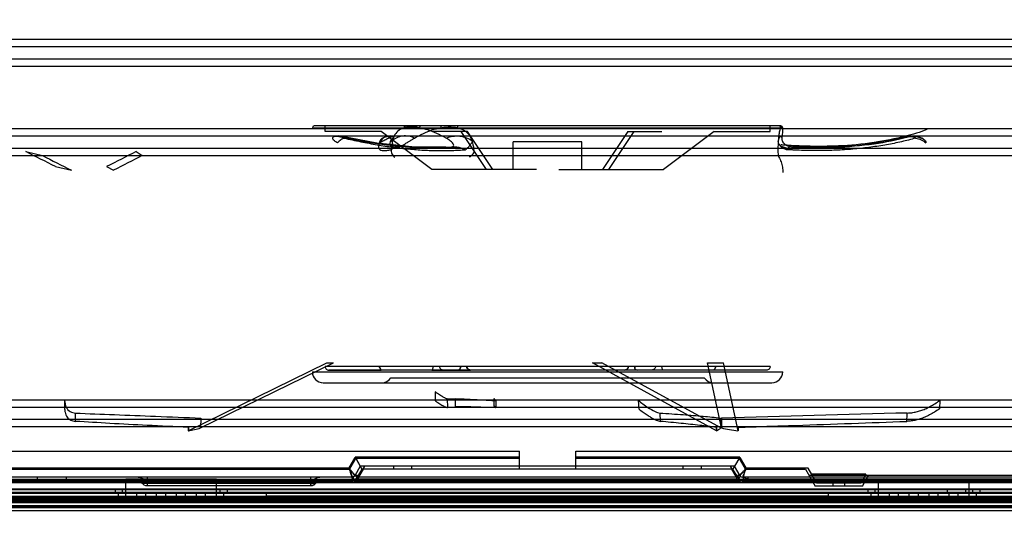
# Model space of a CAD drawing. Units: millimetres. Extents: x -44717 to 3890, y -11358 to 8889.
# Drawn here: x -42891 to -42619, y -10471 to -10334 of the extents above; entities that cross this region are included whole.
import ezdxf

# ---------------------------------------------------------------- set-up
doc = ezdxf.new("R2010")
doc.units = ezdxf.units.MM
doc.header["$LTSCALE"] = 46.255
doc.header["$PDMODE"] = 3
doc.header["$PDSIZE"] = 8
doc.layers.get('0').update_dxf_attribs({"linetype": 'CONTINUOUS'})
doc.layers.get('Defpoints').update_dxf_attribs({"linetype": 'CONTINUOUS'})
doc.dimstyles.new('AM_GB', dxfattribs={"dimscale": 10, "dimtxt": 3.5, "dimasz": 2.5, "dimexe": 1, "dimexo": 1, "dimgap": 1.5, "dimtad": 1, "dimdsep": 46, "dimtxsty": 'Standard', "dimcen": 0, "dimclrd": 256, "dimclre": 256, "dimclrt": 2, "dimadec": 0, "dimazin": 2, "dimtp": 0.1, "dimtm": 0.1, "dimtfac": 0.71, "dimtmove": 0, "dimatfit": 3, "dimfxl": 1, "dimtzin": 0, "dimlwd": -1, "dimlwe": -1, "dimarcsym": 0})

# ---------------------------------------------------------------- blocks, each defined once
blk = doc.blocks.new('*D104')
at = {"transparency": 16777216}
for p, q in [((-42151.76, -10344.11), (-42151.76, -10628.5)), ((-43081.02, -10381.77), (-43081.02, -10628.5)), ((-43041.02, -10618.5), (-42191.76, -10618.5))]:
    blk.add_line(p, q, dxfattribs=at)
for points in [[(-43041.02, -10611.84), (-43041.02, -10625.17), (-43081.02, -10618.5)], [(-42191.76, -10611.84), (-42191.76, -10625.17), (-42151.76, -10618.5)]]:
    blk.add_solid(points, dxfattribs=at)
at = {"layer": 'Defpoints', "color": 0, "transparency": 16777216}
for p in [(-42151.76, -10334.11), (-43081.02, -10371.77), (-42151.76, -10618.5)]:
    blk.add_point(p, dxfattribs=at)
at = {"transparency": 16777216, "insert": (-42620.56, -10574.87), "char_height": 50, "attachment_point": 5}
blk.add_mtext('（930）', dxfattribs=at)

msp = doc.modelspace()

# ---------------------------------------------------------------- linework, layer by layer
at = {"color": 7, "linetype": 'Continuous'}
for p, q in [((-43046.816, -10339.533), (-42216.816, -10339.533)), ((-42216.816, -10341.655), (-43046.816, -10341.655)), ((-43046.816, -10344.897), (-42216.816, -10344.897)), ((-42216.816, -10347.019), (-43046.816, -10347.019)), ((-43046.816, -10364.233), (-42216.816, -10364.233)), ((-42809.785, -10364.006), (-42679.785, -10364.006)), ((-42680.285, -10363.506), (-42809.285, -10363.506)), ((-42806.285, -10365.006), (-42806.285, -10363.506)), ((-42683.285, -10365.006), (-42683.285, -10363.506)), ((-42679.785, -10364.822), (-42679.785, -10364.006)), ((-42216.816, -10366.355), (-43046.816, -10366.355)), ((-42790.808, -10365.006), (-42806.285, -10365.006)), ((-42776.815, -10375.506), (-42790.808, -10365.006)), ((-42766.931, -10365.006), (-42776.397, -10365.006)), ((-42761.666, -10375.506), (-42768.663, -10365.006)), ((-42759.934, -10375.506), (-42766.931, -10365.006)), ((-42722.64, -10365.006), (-42729.637, -10375.506)), ((-42720.908, -10365.006), (-42727.905, -10375.506)), ((-42722.64, -10365.006), (-42713.173, -10365.006)), ((-42698.763, -10365.006), (-42712.756, -10375.506)), ((-42698.763, -10365.006), (-42683.285, -10365.006)), ((-43046.816, -10369.597), (-42216.816, -10369.597)), ((-42786.628, -10369.317), (-42786.394, -10369.274)), ((-42754.285, -10375.506), (-42754.285, -10367.876)), ((-42735.285, -10367.876), (-42754.285, -10367.876)), ((-42735.285, -10375.506), (-42735.285, -10367.876)), ((-42677.397, -10370.068), (-42680.446, -10369.1)), ((-42677.512, -10369.24), (-42677.998, -10369.167)), ((-42676.85, -10368.967), (-42677.397, -10370.068)), ((-42216.816, -10371.719), (-43046.816, -10371.719)), ((-42888.952, -10370.585), (-42884.365, -10371.696)), ((-42858.436, -10370.585), (-42856.813, -10371.696)), ((-42880.8, -10374.726), (-42876.37, -10375.732)), ((-42866.643, -10374.726), (-42864.724, -10375.732)), ((-42747.881, -10375.506), (-42776.815, -10375.506)), ((-42741.69, -10375.506), (-42712.756, -10375.506)), ((-42844.097, -10447.771), (-42805.808, -10428.999)), ((-42840.668, -10447.005), (-42803.941, -10428.999)), ((-42805.808, -10428.999), (-42803.941, -10428.999)), ((-42698.144, -10447.771), (-42732.412, -10428.999)), ((-42732.412, -10428.999), (-42729.8, -10428.999)), ((-42696.93, -10447.005), (-42729.8, -10428.999)), ((-42700.615, -10428.999), (-42696.136, -10428.999)), ((-42696.759, -10447.005), (-42700.615, -10428.999)), ((-42692.115, -10447.772), (-42696.136, -10428.999)), ((-42809.785, -10431.506), (-42679.785, -10431.506)), ((-42683.294, -10430.006), (-42806.277, -10430.006)), ((-42684.319, -10431.006), (-42805.252, -10431.006)), ((-42805.252, -10431.006), (-42790.796, -10431.006)), ((-42791.328, -10430.006), (-42790.796, -10431.006)), ((-42776.751, -10431.006), (-42766.074, -10431.006)), ((-42766.078, -10431.006), (-42776.751, -10431.006)), ((-42712.82, -10431.006), (-42723.497, -10431.006)), ((-42698.243, -10430.006), (-42698.775, -10431.006)), ((-42806.785, -10434.506), (-42682.785, -10434.506)), ((-42788.084, -10433.181), (-42701.487, -10433.181)), ((-42775.859, -10436.998), (-42775.804, -10439.509)), ((-43046.816, -10439.233), (-42216.816, -10439.233)), ((-42878.257, -10439.353), (-42878.251, -10441.709)), ((-42772.491, -10438.942), (-42770.257, -10438.895)), ((-42772.491, -10438.942), (-42772.438, -10441.345)), ((-42770.235, -10441.17), (-42770.257, -10438.895)), ((-42759.091, -10439.462), (-42759.559, -10438.875)), ((-42759.559, -10440.839), (-42759.559, -10438.875)), ((-42719.721, -10439.353), (-42719.587, -10441.709)), ((-42636.378, -10439.353), (-42636.518, -10441.709)), ((-42216.816, -10441.355), (-43046.816, -10441.355)), ((-42875.252, -10445.168), (-42875.26, -10442.874)), ((-42772.438, -10441.345), (-42770.235, -10441.17)), ((-42759.05, -10441.447), (-42759.559, -10440.839)), ((-42713.58, -10445.168), (-42713.708, -10442.874)), ((-43046.816, -10444.597), (-42216.816, -10444.597)), ((-42840.615, -10444.247), (-42840.668, -10447.005)), ((-42696.978, -10444.247), (-42696.93, -10447.005)), ((-42216.816, -10446.719), (-43046.816, -10446.719)), ((-42844.054, -10447.771), (-42844.097, -10447.771)), ((-42844.039, -10446.849), (-42844.054, -10447.771)), ((-42698.085, -10447.771), (-42698.144, -10447.771)), ((-42698.104, -10446.849), (-42698.085, -10447.771)), ((-42692.115, -10447.772), (-42692.225, -10447.77)), ((-43051.816, -10453.376), (-42752.585, -10453.376)), ((-42752.585, -10458.376), (-42752.585, -10453.376)), ((-42736.985, -10453.376), (-42212.251, -10453.376)), ((-42736.985, -10458.376), (-42736.985, -10453.376)), ((-42799.722, -10458.076), (-42797.99, -10455.076)), ((-42797.816, -10455.376), (-42799.549, -10458.376)), ((-42752.585, -10455.076), (-42797.99, -10455.076)), ((-42797.99, -10455.076), (-42796.546, -10457.576)), ((-42797.816, -10455.376), (-42752.585, -10455.376)), ((-42797.816, -10455.376), (-42796.084, -10458.376)), ((-42691.643, -10455.076), (-42736.985, -10455.076)), ((-42736.985, -10455.376), (-42691.816, -10455.376)), ((-42691.816, -10455.376), (-42693.549, -10458.376)), ((-42691.643, -10455.076), (-42693.087, -10457.576)), ((-42690.084, -10458.376), (-42691.816, -10455.376)), ((-42691.643, -10455.076), (-42689.911, -10458.076)), ((-42799.722, -10458.076), (-42950.835, -10458.076)), ((-42950.084, -10458.376), (-42799.549, -10458.376)), ((-42796.546, -10457.576), (-42798.076, -10460.226)), ((-42796.084, -10458.376), (-42797.383, -10460.626)), ((-42795.42, -10457.576), (-42796.95, -10460.226)), ((-42796.95, -10460.626), (-42795.651, -10458.376)), ((-42693.087, -10457.576), (-42796.546, -10457.576)), ((-42693.549, -10458.376), (-42796.084, -10458.376)), ((-42787.285, -10458.376), (-42787.285, -10457.576)), ((-42782.285, -10458.376), (-42782.285, -10457.576)), ((-42707.285, -10458.376), (-42707.285, -10457.576)), ((-42702.285, -10458.376), (-42702.285, -10457.576)), ((-42692.683, -10460.226), (-42694.212, -10457.576)), ((-42693.982, -10458.376), (-42692.683, -10460.626)), ((-42692.249, -10460.626), (-42693.549, -10458.376)), ((-42691.557, -10460.226), (-42693.087, -10457.576)), ((-42690.084, -10458.376), (-42673.549, -10458.376)), ((-42672.798, -10458.076), (-42689.911, -10458.076)), ((-42673.549, -10458.376), (-42670.835, -10463.076)), ((-42670.373, -10462.276), (-42672.798, -10458.076)), ((-42798.683, -10460.576), (-43061.816, -10460.576)), ((-42201.816, -10461.257), (-43061.816, -10461.257)), ((-42798.683, -10461.376), (-43061.816, -10461.376)), ((-42201.816, -10461.531), (-43061.816, -10461.531)), ((-42798.683, -10461.876), (-43061.816, -10461.876)), ((-43061.816, -10462.076), (-42201.816, -10462.076)), ((-42885.816, -10460.576), (-42885.816, -10461.376)), ((-42877.816, -10460.576), (-42877.816, -10461.376)), ((-42861.318, -10464.876), (-42861.318, -10461.176)), ((-42836.318, -10461.176), (-42861.318, -10461.176)), ((-42856.739, -10462.377), (-42857.028, -10461.876)), ((-42856.046, -10461.977), (-42856.335, -10461.476)), ((-42855.316, -10462.876), (-42855.316, -10460.576)), ((-42810.316, -10461.476), (-42855.316, -10461.476)), ((-42808.605, -10461.876), (-42855.316, -10461.876)), ((-42810.316, -10461.976), (-42855.316, -10461.976)), ((-42836.318, -10464.876), (-42836.318, -10461.176)), ((-42810.317, -10460.576), (-42810.316, -10462.876)), ((-42809.587, -10461.977), (-42809.297, -10461.476)), ((-42808.894, -10462.377), (-42808.605, -10461.876)), ((-42798.683, -10460.576), (-42798.683, -10461.876)), ((-42798.064, -10461.778), (-42798.466, -10460.542)), ((-42691.569, -10461.778), (-42798.064, -10461.778)), ((-42692.377, -10460.628), (-42797.256, -10460.628)), ((-42797.256, -10461.028), (-42692.377, -10461.028)), ((-42691.815, -10461.102), (-42692.249, -10460.626)), ((-42466.784, -10460.576), (-42690.95, -10460.576)), ((-42466.703, -10461.376), (-42690.95, -10461.376)), ((-42690.95, -10461.376), (-42690.95, -10461.876)), ((-42466.703, -10461.876), (-42690.95, -10461.876)), ((-42689.35, -10461.078), (-42689.35, -10460.576)), ((-42689.35, -10461.082), (-42466.884, -10461.082)), ((-42672.567, -10460.076), (-42656.066, -10460.076)), ((-42656.816, -10459.776), (-42671.816, -10459.776)), ((-42666.716, -10461.076), (-42661.916, -10461.076)), ((-42666.716, -10461.076), (-42666.716, -10462.276)), ((-42665.916, -10461.076), (-42665.916, -10463.076)), ((-42662.716, -10461.076), (-42662.716, -10463.076)), ((-42661.916, -10461.076), (-42661.916, -10462.276)), ((-42657.114, -10460.291), (-42658.26, -10462.276)), ((-42657.798, -10463.076), (-42656.066, -10460.076)), ((-42466.875, -10460.071), (-42657.016, -10460.123)), ((-42628.315, -10461.176), (-42653.315, -10461.176)), ((-42653.315, -10464.876), (-42653.315, -10461.176)), ((-42628.315, -10464.876), (-42628.315, -10461.176)), ((-43061.816, -10463.876), (-42201.816, -10463.876)), ((-42201.816, -10464.076), (-43061.816, -10464.076)), ((-42201.816, -10464.876), (-43061.816, -10464.876)), ((-42201.816, -10463.884), (-43061.815, -10463.902)), ((-42864.318, -10464.076), (-42864.318, -10464.876)), ((-42862.318, -10464.076), (-42862.318, -10464.876)), ((-42855.316, -10462.376), (-42856.548, -10462.377)), ((-42855.873, -10462.876), (-42809.76, -10462.876)), ((-42810.316, -10462.376), (-42855.316, -10462.376)), ((-42835.318, -10464.076), (-42835.318, -10464.876)), ((-42833.318, -10464.076), (-42833.318, -10464.876)), ((-42810.316, -10462.376), (-42809.085, -10462.377)), ((-42657.798, -10463.076), (-42670.835, -10463.076)), ((-42658.26, -10462.276), (-42670.373, -10462.276)), ((-42656.315, -10464.076), (-42656.315, -10464.876)), ((-42654.315, -10464.076), (-42654.315, -10464.876)), ((-42634.316, -10464.076), (-42634.316, -10464.876)), ((-42629.316, -10464.076), (-42629.316, -10464.876)), ((-42627.315, -10464.076), (-42627.315, -10464.876)), ((-42625.315, -10464.076), (-42625.315, -10464.876)), ((-42201.816, -10465.076), (-43061.816, -10465.076)), ((-42454.179, -10465.977), (-43035.454, -10465.977)), ((-42454.966, -10466.116), (-43034.666, -10466.116)), ((-43033.479, -10467.617), (-42456.154, -10467.617)), ((-42264.098, -10466.476), (-43000.662, -10466.476)), ((-42264.098, -10466.876), (-43000.662, -10466.876)), ((-42468.35, -10466.976), (-43000.373, -10466.976)), ((-42468.35, -10467.376), (-43000.373, -10467.376)), ((-42863.316, -10466.376), (-42863.316, -10465.076)), ((-42863.316, -10466.376), (-42834.316, -10466.376)), ((-42861.316, -10466.376), (-42861.316, -10465.076)), ((-42858.316, -10466.376), (-42858.316, -10465.076)), ((-42855.816, -10466.376), (-42855.816, -10465.076)), ((-42852.816, -10466.376), (-42852.816, -10465.076)), ((-42850.316, -10466.376), (-42850.316, -10465.076)), ((-42847.316, -10466.376), (-42847.316, -10465.076)), ((-42844.816, -10466.376), (-42844.816, -10465.076)), ((-42841.816, -10466.376), (-42841.816, -10465.076)), ((-42839.316, -10466.376), (-42839.316, -10465.076)), ((-42836.316, -10466.376), (-42836.316, -10465.076)), ((-42834.316, -10465.076), (-42834.316, -10466.376)), ((-42822.416, -10465.876), (-42822.416, -10465.076)), ((-42667.216, -10465.876), (-42822.416, -10465.876)), ((-42667.216, -10465.076), (-42667.216, -10465.876)), ((-42655.316, -10466.376), (-42655.316, -10465.076)), ((-42655.316, -10466.376), (-42626.316, -10466.376)), ((-42653.316, -10466.376), (-42653.316, -10465.076)), ((-42650.316, -10466.376), (-42650.316, -10465.076)), ((-42647.816, -10466.376), (-42647.816, -10465.076)), ((-42644.816, -10466.376), (-42644.816, -10465.076)), ((-42642.316, -10466.376), (-42642.316, -10465.076)), ((-42639.316, -10466.376), (-42639.316, -10465.076)), ((-42636.816, -10466.376), (-42636.816, -10465.076)), ((-42633.816, -10466.376), (-42633.816, -10465.076)), ((-42631.316, -10466.376), (-42631.316, -10465.076)), ((-42628.316, -10466.376), (-42628.316, -10465.076)), ((-42626.316, -10465.076), (-42626.316, -10466.376)), ((-42468.35, -10469.076), (-43043.674, -10469.076)), ((-42468.789, -10468.498), (-43035.899, -10468.498)), ((-42469.291, -10468.637), (-43035.111, -10468.637)), ((-43032.513, -10468.876), (-42457.12, -10468.876)), ((-42461.816, -10469.876), (-43027.816, -10469.876))]:
    msp.add_line(p, q, dxfattribs=at)
for points in [[(-42772.789, -10369.355), (-42782.292, -10369.286), (-42791.984, -10368.211), (-42801.529, -10366.393)], [(-42645.08, -10366.452), (-42651.617, -10367.913), (-42659.247, -10368.957), (-42668.039, -10369.447), (-42677.494, -10369.238)], [(-42787.877, -10369.956), (-42787.291, -10369.561), (-42786.628, -10369.317)], [(-42786.616, -10369.313), (-42787.362, -10369.466), (-42787.315, -10369.469)], [(-42679.51, -10368.229), (-42679.74, -10367.898), (-42679.875, -10367.626)], [(-42844.077, -10446.815), (-42844.062, -10446.807), (-42844.05, -10446.824), (-42844.039, -10446.849)], [(-42698.158, -10446.815), (-42698.138, -10446.807), (-42698.12, -10446.824), (-42698.104, -10446.849)], [(-42692.121, -10446.815), (-42692.156, -10446.807), (-42692.186, -10446.824), (-42692.214, -10446.849)], [(-42857.894, -10460.576), (-42857.28, -10460.684), (-42856.738, -10460.997), (-42856.335, -10461.475)], [(-42856.046, -10461.977), (-42855.973, -10462.05), (-42855.874, -10462.076)], [(-42855.302, -10461.389), (-42855.302, -10461.382), (-42855.306, -10461.378), (-42855.315, -10461.376)], [(-42810.331, -10461.389), (-42810.331, -10461.382), (-42810.327, -10461.378), (-42810.318, -10461.376)], [(-42809.76, -10462.076), (-42809.661, -10462.05), (-42809.587, -10461.977)], [(-42809.298, -10461.475), (-42808.895, -10460.997), (-42808.353, -10460.684), (-42807.739, -10460.576)], [(-42798.683, -10460.576), (-42798.335, -10460.484), (-42798.076, -10460.226)], [(-42798.683, -10461.376), (-42798.163, -10461.283), (-42797.714, -10461.021), (-42797.383, -10460.626)], [(-42798.183, -10460.367), (-42798.306, -10460.466), (-42798.466, -10460.542)], [(-42797.613, -10460.928), (-42797.874, -10461.139), (-42798.219, -10461.303)], [(-42798.076, -10460.226), (-42798.126, -10460.301), (-42798.183, -10460.367)], [(-42797.383, -10460.626), (-42797.49, -10460.786), (-42797.613, -10460.928)], [(-42692.249, -10460.626), (-42691.909, -10461.03), (-42691.458, -10461.288), (-42690.95, -10461.376)], [(-42691.815, -10461.102), (-42691.848, -10461.106), (-42691.903, -10461.147), (-42691.975, -10461.22)], [(-42691.354, -10460.448), (-42691.47, -10460.345), (-42691.557, -10460.226)], [(-42691.557, -10460.226), (-42691.303, -10460.481), (-42690.95, -10460.576)], [(-42657.016, -10460.123), (-42657.065, -10460.213), (-42657.088, -10460.252), (-42657.114, -10460.292)], [(-42856.739, -10462.377), (-42856.373, -10462.742), (-42855.874, -10462.876)], [(-42809.76, -10462.876), (-42809.26, -10462.742), (-42808.894, -10462.377)]]:
    msp.add_lwpolyline(points, dxfattribs=at)
for centre, radius, start, end in [((-42809.285, -10364.006), 0.5, 90, 180), ((-42680.285, -10364.006), 0.5, 0, 90), ((-42802.63, -10371.271), 5.001, 77.30051, 101.8348), ((-42787.985, -10371.269), 4.999, 80.76168, 121.13507), ((-42643.741, -10371.27), 5, 54.8891, 105.40042), ((-42717.569, -10360.048), 38.211, 346.29649, 346.86207), ((-44290.11, -13138.986), 3102.787, 62.986017, 63.154868), ((-42232.274, -9089.939), 1438.097, 243.035322, 243.392206), ((-42644.138, -10805.498), 484.843, 116.23114, 117.31752), ((-42488.925, -11102.467), 818.149, 116.722183, 117.343716), ((-42806.785, -10431.506), 3, 180, 270), ((-42682.785, -10431.506), 3, 270, 0), ((-42790.573, -10431.506), 3, 270, 326.05754), ((-42698.998, -10431.506), 3, 213.94246, 270), ((-42768.814, -10608.77), 167.607, 86.66006, 90.48605), ((-42306.419, -24043.423), 13604.776, 91.4276114, 91.6441428), ((-43017.147, -9674.291), 792.611, 282.614085, 282.86508), ((-42717.536, -10417.177), 36.253, 302.44745, 304.63757), ((-42561.095, -9656.336), 802.223, 260.263968, 260.592378), ((-42857.894, -10462.376), 1, 30.01391, 89.99131), ((-42807.739, -10462.376), 1, 90.00869, 149.98609), ((-42798.683, -10459.876), 0.7, 270, 330), ((-42798.683, -10459.876), 1.5, 270, 330), ((-42798.683, -10459.876), 2, 270, 288.01752), ((-42690.95, -10459.876), 1.5, 210, 270), ((-42690.95, -10459.876), 2, 251.98249, 322.92978), ((-42690.95, -10459.876), 0.7, 210, 270)]:
    msp.add_arc(centre, radius, start, end, dxfattribs=at)
for points, knots in [([(-42784.365, -10364.006), (-42784.891, -10364.146), (-42785.903, -10364.61), (-42787.118, -10365.883), (-42787.709, -10367.721), (-42787.938, -10369.051), (-42788.009, -10369.78)], [0, 0, 0, 0, 0.2230756, 0.4459248, 0.6996275, 1, 1, 1, 1]), ([(-42784.365, -10364.006), (-42784.364, -10363.944), (-42784.347, -10363.786), (-42784.255, -10363.582), (-42784.127, -10363.514), (-42784.061, -10363.506)], [0, 0, 0, 0, 0.3208723, 0.7175205, 1, 1, 1, 1]), ([(-42780.168, -10364.006), (-42780.678, -10363.905), (-42781.658, -10363.76), (-42783.073, -10363.746), (-42783.958, -10363.892), (-42784.365, -10364.006)], [0, 0, 0, 0, 0.3682021, 0.7004517, 1, 1, 1, 1]), ([(-42781.575, -10366.861), (-42780.773, -10366.389), (-42779.174, -10365.546), (-42776.743, -10364.576), (-42775.11, -10364.151), (-42774.315, -10364.006)], [0, 0, 0, 0, 0.356339, 0.690417, 1, 1, 1, 1]), ([(-42779.896, -10363.506), (-42779.935, -10363.508), (-42780.013, -10363.539), (-42780.103, -10363.66), (-42780.157, -10363.822), (-42780.167, -10363.945), (-42780.168, -10364.006)], [0, 0, 0, 0, 0.1724035, 0.4070182, 0.699387, 1, 1, 1, 1]), ([(-42772.798, -10366.861), (-42773.661, -10366.397), (-42775.33, -10365.569), (-42777.791, -10364.594), (-42779.401, -10364.155), (-42780.168, -10364.006)], [0, 0, 0, 0, 0.3705378, 0.7042942, 1, 1, 1, 1]), ([(-42774.087, -10363.506), (-42774.121, -10363.51), (-42774.189, -10363.542), (-42774.261, -10363.664), (-42774.305, -10363.823), (-42774.313, -10363.944), (-42774.315, -10364.006)], [0, 0, 0, 0, 0.1543414, 0.3844753, 0.6855084, 1, 1, 1, 1]), ([(-42774.315, -10364.006), (-42773.764, -10363.904), (-42772.688, -10363.758), (-42771.118, -10363.748), (-42770.118, -10363.893), (-42769.648, -10364.006)], [0, 0, 0, 0, 0.357774, 0.6915285, 1, 1, 1, 1]), ([(-42769.648, -10364.006), (-42769.642, -10363.947), (-42769.638, -10363.793), (-42769.594, -10363.599), (-42769.501, -10363.523), (-42769.457, -10363.506)], [0, 0, 0, 0, 0.3588979, 0.774309, 1, 1, 1, 1]), ([(-42769.648, -10364.006), (-42769.036, -10364.146), (-42767.87, -10364.594), (-42766.382, -10365.824), (-42765.598, -10367.697), (-42765.306, -10369.047), (-42765.216, -10369.78)], [0, 0, 0, 0, 0.2404613, 0.4715111, 0.716984, 1, 1, 1, 1]), ([(-42680.343, -10364.006), (-42680.462, -10364.206), (-42680.679, -10364.824), (-42680.919, -10366.051), (-42681.057, -10367.771), (-42681.099, -10369.076), (-42681.132, -10369.78)], [0, 0, 0, 0, 0.1188057, 0.3315112, 0.6394611, 1, 1, 1, 1]), ([(-42680.343, -10364.006), (-42680.357, -10363.854), (-42680.454, -10363.619), (-42680.688, -10363.521), (-42680.839, -10363.506)], [0, 0, 0, 0, 0.5016844, 1, 1, 1, 1]), ([(-42680.373, -10363.506), (-42680.221, -10363.521), (-42679.985, -10363.618), (-42679.888, -10363.854), (-42679.873, -10364.006)], [0, 0, 0, 0, 0.4995992, 1, 1, 1, 1]), ([(-42680.343, -10364.005), (-42680.317, -10363.971), (-42680.263, -10363.878), (-42680.166, -10363.772), (-42680.017, -10363.756), (-42679.924, -10363.861), (-42679.89, -10363.968), (-42679.873, -10364.005)], [0, 0, 0, 0, 0.1986491, 0.4388096, 0.5939261, 0.7648555, 1, 1, 1, 1]), ([(-42679.785, -10364.822), (-42679.785, -10364.71), (-42679.793, -10364.437), (-42679.824, -10364.161), (-42679.873, -10364.006)], [0, 0, 0, 0, 0.4078422, 1, 1, 1, 1]), ([(-42802.854, -10368.19), (-42803.138, -10368.026), (-42803.598, -10367.702), (-42804.129, -10367.225), (-42804.236, -10366.598), (-42803.639, -10366.32), (-42802.919, -10366.32), (-42802.333, -10366.405), (-42802.014, -10366.474)], [0, 0, 0, 0, 0.2268929, 0.3879072, 0.4882709, 0.5975958, 0.7744767, 1, 1, 1, 1]), ([(-42801.008, -10366.862), (-42801.156, -10366.907), (-42801.468, -10367.038), (-42801.926, -10367.332), (-42802.399, -10367.722), (-42802.701, -10368.026), (-42802.854, -10368.19)], [0, 0, 0, 0, 0.2011571, 0.4409705, 0.707235, 1, 1, 1, 1]), ([(-42802.014, -10366.474), (-42801.927, -10366.423), (-42801.734, -10366.362), (-42801.435, -10366.396), (-42801.182, -10366.58), (-42801.058, -10366.766), (-42801.008, -10366.862)], [0, 0, 0, 0, 0.2521876, 0.4768109, 0.7163985, 1, 1, 1, 1]), ([(-42802.014, -10366.474), (-42798.667, -10367.211), (-42791.896, -10368.465), (-42781.635, -10369.538), (-42774.732, -10369.524), (-42771.315, -10369.249)], [0, 0, 0, 0, 0.3325325, 0.6674126, 1, 1, 1, 1]), ([(-42801.007, -10366.863), (-42799.472, -10367.216), (-42796.431, -10367.874), (-42791.907, -10368.714), (-42787.497, -10369.388), (-42783.211, -10369.886), (-42779.063, -10370.205), (-42775.694, -10370.327), (-42773.074, -10370.323), (-42771.161, -10370.28), (-42769.328, -10370.195), (-42768.133, -10370.122), (-42767.568, -10370.085)], [0, 0, 0, 0, 0.1401571, 0.276733, 0.4092792, 0.5370143, 0.6604459, 0.7793381, 0.8368072, 0.8934503, 0.949605, 1, 1, 1, 1]), ([(-42790.283, -10366.863), (-42790.537, -10367.182), (-42790.987, -10367.755), (-42791.413, -10368.604), (-42791.566, -10369.319), (-42791.358, -10369.911), (-42790.816, -10370.244), (-42790.241, -10370.328), (-42789.684, -10370.322), (-42789.183, -10370.276), (-42788.643, -10370.188), (-42788.267, -10370.118), (-42788.076, -10370.085)], [0, 0, 0, 0, 0.1830644, 0.3208489, 0.4214394, 0.5000448, 0.5824586, 0.6897375, 0.7560581, 0.8300947, 0.9134827, 1, 1, 1, 1]), ([(-42791.279, -10368.19), (-42790.957, -10367.993), (-42790.278, -10367.615), (-42789.319, -10367.094), (-42788.268, -10366.716), (-42787.889, -10366.375), (-42787.104, -10366.386), (-42787.19, -10366.474)], [0, 0, 0, 0, 0.2506547, 0.5115052, 0.7482668, 0.9181443, 1, 1, 1, 1]), ([(-42790.282, -10366.862), (-42790.412, -10366.899), (-42790.659, -10367.022), (-42790.961, -10367.323), (-42791.172, -10367.725), (-42791.251, -10368.031), (-42791.279, -10368.19)], [0, 0, 0, 0, 0.2292434, 0.4669614, 0.718941, 1, 1, 1, 1]), ([(-42787.19, -10366.474), (-42787.73, -10366.37), (-42788.782, -10366.332), (-42789.791, -10366.631), (-42790.282, -10366.862)], [0, 0, 0, 0, 0.5031575, 1, 1, 1, 1]), ([(-42787.19, -10366.474), (-42787.683, -10367.015), (-42788.726, -10367.884), (-42787.806, -10369.986), (-42786.363, -10369.434), (-42785.63, -10369.249)], [0, 0, 0, 0, 0.3924157, 0.5949346, 1, 1, 1, 1]), ([(-42781.575, -10366.861), (-42782.096, -10366.614), (-42783.178, -10366.249), (-42784.87, -10366.211), (-42786.48, -10366.673), (-42787.41, -10367.299), (-42787.831, -10367.667)], [0, 0, 0, 0, 0.2591159, 0.5049725, 0.7490096, 1, 1, 1, 1]), ([(-42785.631, -10369.253), (-42785.527, -10369.222), (-42785.234, -10369.08), (-42784.746, -10368.793), (-42784.075, -10368.38), (-42783.341, -10367.924), (-42782.482, -10367.406), (-42781.913, -10367.041), (-42781.575, -10366.861)], [0, 0, 0, 0, 0.068795, 0.2056505, 0.3612409, 0.5701962, 0.756227, 1, 1, 1, 1]), ([(-42772.798, -10366.861), (-42772.214, -10366.608), (-42770.979, -10366.242), (-42769.043, -10366.216), (-42767.143, -10366.672), (-42765.982, -10367.294), (-42765.442, -10367.667)], [0, 0, 0, 0, 0.2477535, 0.4939151, 0.744524, 1, 1, 1, 1]), ([(-42771.315, -10369.253), (-42771.16, -10369.24), (-42770.85, -10369.217), (-42770.663, -10368.775), (-42770.916, -10368.333), (-42771.305, -10367.886), (-42771.957, -10367.359), (-42772.466, -10367.022), (-42772.798, -10366.861)], [0, 0, 0, 0, 0.1254621, 0.2189676, 0.3292598, 0.5109424, 0.702336, 1, 1, 1, 1]), ([(-42679.983, -10366.861), (-42680.02, -10366.676), (-42680.103, -10366.039), (-42680.95, -10366.874), (-42680.989, -10367.354), (-42681.084, -10367.667)], [0, 0, 0, 0, 0.250603, 0.5641639, 1, 1, 1, 1]), ([(-42677.411, -10369.253), (-42677.55, -10369.244), (-42677.818, -10369.213), (-42678.201, -10369.12), (-42678.557, -10368.982), (-42678.891, -10368.796), (-42679.2, -10368.562), (-42679.476, -10368.285), (-42679.709, -10367.971), (-42679.889, -10367.625), (-42679.999, -10367.251), (-42680.004, -10366.988), (-42679.983, -10366.861)], [0, 0, 0, 0, 0.1074779, 0.2070783, 0.3034866, 0.4009158, 0.5008795, 0.6013411, 0.7015863, 0.8014073, 0.900573, 1, 1, 1, 1]), ([(-42679.983, -10366.861), (-42679.941, -10366.598), (-42679.87, -10366.108), (-42679.803, -10365.428), (-42679.785, -10365.011), (-42679.785, -10364.822)], [0, 0, 0, 0, 0.3903802, 0.7236194, 1, 1, 1, 1]), ([(-42643.066, -10366.863), (-42644.355, -10367.23), (-42647.015, -10367.908), (-42651.136, -10368.739), (-42655.448, -10369.406), (-42659.919, -10369.898), (-42664.52, -10370.212), (-42668.426, -10370.328), (-42671.597, -10370.323), (-42674.01, -10370.279), (-42676.384, -10370.193), (-42677.956, -10370.121), (-42678.713, -10370.085)], [0, 0, 0, 0, 0.111792, 0.228991, 0.3506788, 0.4757581, 0.6041716, 0.7354102, 0.8017413, 0.8686865, 0.9367896, 1, 1, 1, 1]), ([(-42677.411, -10369.252), (-42673.407, -10369.496), (-42665.754, -10369.586), (-42654.947, -10368.644), (-42648.233, -10367.323), (-42645.152, -10366.474)], [0, 0, 0, 0, 0.3703026, 0.7049943, 1, 1, 1, 1]), ([(-42639.958, -10364.436), (-42641.86, -10365.251), (-42646.714, -10366.658), (-42654.881, -10368.273), (-42665.255, -10369.275), (-42672.707, -10369.15), (-42676.85, -10368.967)], [0, 0, 0, 0, 0.1659954, 0.4032772, 0.6674187, 1, 1, 1, 1]), ([(-42645.152, -10366.474), (-42644.867, -10366.395), (-42644.19, -10366.305), (-42643.11, -10366.358), (-42641.985, -10366.605), (-42641.034, -10367.023), (-42640.378, -10367.539), (-42640.204, -10368.005), (-42640.224, -10368.19)], [0, 0, 0, 0, 0.1560051, 0.3570786, 0.5684113, 0.7600244, 0.9017238, 1, 1, 1, 1]), ([(-42645.152, -10366.474), (-42644.99, -10366.421), (-42644.649, -10366.36), (-42644.113, -10366.398), (-42643.574, -10366.568), (-42643.232, -10366.754), (-42643.067, -10366.862)], [0, 0, 0, 0, 0.2312352, 0.4714606, 0.7282888, 1, 1, 1, 1]), ([(-42643.067, -10366.862), (-42642.515, -10366.944), (-42641.502, -10367.249), (-42640.622, -10367.835), (-42640.224, -10368.19)], [0, 0, 0, 0, 0.5107853, 1, 1, 1, 1]), ([(-42788.074, -10370.084), (-42787.907, -10370.007), (-42787.634, -10369.745), (-42787.453, -10369.126), (-42787.53, -10368.404), (-42787.722, -10367.911), (-42787.831, -10367.667)], [0, 0, 0, 0, 0.1922689, 0.4184226, 0.6933656, 1, 1, 1, 1]), ([(-42785.63, -10369.249), (-42785.926, -10369.222), (-42786.521, -10369.249), (-42787.366, -10369.543), (-42787.854, -10369.884), (-42788.074, -10370.084)], [0, 0, 0, 0, 0.3359412, 0.6630435, 1, 1, 1, 1]), ([(-42771.315, -10369.249), (-42770.872, -10369.222), (-42769.992, -10369.251), (-42768.721, -10369.532), (-42767.936, -10369.878), (-42767.569, -10370.084)], [0, 0, 0, 0, 0.3427179, 0.6749618, 1, 1, 1, 1]), ([(-42767.569, -10370.084), (-42767.402, -10369.984), (-42767.032, -10369.708), (-42766.496, -10369.146), (-42765.943, -10368.449), (-42765.602, -10367.931), (-42765.442, -10367.667)], [0, 0, 0, 0, 0.178335, 0.4268645, 0.7149606, 1, 1, 1, 1]), ([(-42678.713, -10370.084), (-42679.009, -10370.007), (-42679.594, -10369.774), (-42680.341, -10369.214), (-42680.874, -10368.487), (-42681.05, -10367.938), (-42681.084, -10367.667)], [0, 0, 0, 0, 0.2564887, 0.5219262, 0.7741885, 1, 1, 1, 1]), ([(-42676.85, -10368.967), (-42677.243, -10368.945), (-42678.025, -10368.894), (-42679.194, -10368.81), (-42679.971, -10368.758), (-42680.358, -10368.733)], [0, 0, 0, 0, 0.3357834, 0.6687593, 1, 1, 1, 1]), ([(-42677.411, -10369.249), (-42677.556, -10369.222), (-42677.895, -10369.265), (-42678.347, -10369.587), (-42678.589, -10369.902), (-42678.713, -10370.084)], [0, 0, 0, 0, 0.2725382, 0.5939273, 1, 1, 1, 1]), ([(-42788.009, -10369.78), (-42788.05, -10370.027), (-42788.064, -10370.525), (-42787.881, -10371.223), (-42787.525, -10371.797), (-42787.172, -10372.055), (-42786.987, -10372.131)], [0, 0, 0, 0, 0.2732451, 0.5374436, 0.7805227, 1, 1, 1, 1]), ([(-42765.216, -10369.78), (-42765.165, -10370.025), (-42765.146, -10370.533), (-42765.388, -10371.245), (-42765.852, -10371.816), (-42766.277, -10372.058), (-42766.499, -10372.131)], [0, 0, 0, 0, 0.2571214, 0.51103, 0.7588439, 1, 1, 1, 1]), ([(-42681.132, -10369.78), (-42681.143, -10370.029), (-42681.146, -10370.513), (-42681.101, -10371.185), (-42681.015, -10371.721), (-42680.932, -10372.026), (-42680.871, -10372.131)], [0, 0, 0, 0, 0.3141354, 0.6085818, 0.8464341, 1, 1, 1, 1]), ([(-42680.871, -10372.131), (-42680.632, -10372.545), (-42680.224, -10373.426), (-42679.86, -10374.864), (-42679.785, -10375.866), (-42679.785, -10376.378)], [0, 0, 0, 0, 0.3236041, 0.6529964, 1, 1, 1, 1]), ([(-42806.277, -10430.006), (-42806.277, -10430.138), (-42806.223, -10430.403), (-42805.996, -10430.732), (-42805.658, -10430.954), (-42805.389, -10431.006), (-42805.252, -10431.006)], [0, 0, 0, 0, 0.2505101, 0.4960974, 0.7405118, 1, 1, 1, 1]), ([(-42790.796, -10431.006), (-42790.943, -10430.895), (-42791.028, -10430.483), (-42791.237, -10430.177), (-42791.328, -10430.006)], [0, 0, 0, 0, 0.4872081, 1, 1, 1, 1]), ([(-42776.751, -10431.006), (-42776.623, -10431.006), (-42776.486, -10430.713), (-42776.416, -10430.381), (-42776.397, -10430.135), (-42776.397, -10430.006)], [0, 0, 0, 0, 0.3490552, 0.6495167, 1, 1, 1, 1]), ([(-42774.665, -10430.006), (-42774.665, -10430.14), (-42774.581, -10430.424), (-42774.263, -10430.747), (-42773.814, -10430.958), (-42773.469, -10431.006), (-42773.287, -10431.006)], [0, 0, 0, 0, 0.2156806, 0.4492414, 0.7080434, 1, 1, 1, 1]), ([(-42768.923, -10430.006), (-42768.879, -10430.169), (-42768.854, -10430.494), (-42769.088, -10430.913), (-42769.375, -10431.003), (-42769.507, -10431.006)], [0, 0, 0, 0, 0.380533, 0.7010868, 1, 1, 1, 1]), ([(-42769.503, -10431.006), (-42769.367, -10431.002), (-42769.084, -10430.907), (-42768.855, -10430.492), (-42768.879, -10430.171), (-42768.923, -10430.006)], [0, 0, 0, 0, 0.3076017, 0.6138573, 1, 1, 1, 1]), ([(-42767.191, -10430.006), (-42767.142, -10430.188), (-42766.966, -10430.531), (-42766.566, -10430.892), (-42766.228, -10431.003), (-42766.074, -10431.006)], [0, 0, 0, 0, 0.3572494, 0.7077458, 1, 1, 1, 1]), ([(-42766.078, -10431.006), (-42766.238, -10431.002), (-42766.57, -10430.887), (-42766.967, -10430.528), (-42767.141, -10430.191), (-42767.191, -10430.006)], [0, 0, 0, 0, 0.3028685, 0.6364982, 1, 1, 1, 1]), ([(-42722.38, -10430.006), (-42722.429, -10430.188), (-42722.605, -10430.531), (-42723.005, -10430.892), (-42723.343, -10431.003), (-42723.497, -10431.006)], [0, 0, 0, 0, 0.3572494, 0.7077458, 1, 1, 1, 1]), ([(-42723.493, -10431.006), (-42723.333, -10431.002), (-42723, -10430.887), (-42722.604, -10430.528), (-42722.429, -10430.191), (-42722.38, -10430.006)], [0, 0, 0, 0, 0.3028685, 0.6364982, 1, 1, 1, 1]), ([(-42720.648, -10430.006), (-42720.692, -10430.169), (-42720.717, -10430.494), (-42720.483, -10430.913), (-42720.196, -10431.003), (-42720.064, -10431.006)], [0, 0, 0, 0, 0.380533, 0.7010868, 1, 1, 1, 1]), ([(-42720.068, -10431.006), (-42720.204, -10431.002), (-42720.487, -10430.907), (-42720.716, -10430.492), (-42720.692, -10430.171), (-42720.648, -10430.006)], [0, 0, 0, 0, 0.3076017, 0.6138573, 1, 1, 1, 1]), ([(-42714.906, -10430.006), (-42714.906, -10430.14), (-42714.989, -10430.424), (-42715.308, -10430.747), (-42715.757, -10430.958), (-42716.102, -10431.006), (-42716.284, -10431.006)], [0, 0, 0, 0, 0.215544, 0.4491453, 0.7080382, 1, 1, 1, 1]), ([(-42712.82, -10431.006), (-42712.948, -10431.006), (-42713.085, -10430.713), (-42713.155, -10430.381), (-42713.173, -10430.135), (-42713.173, -10430.006)], [0, 0, 0, 0, 0.3490552, 0.6495167, 1, 1, 1, 1]), ([(-42698.775, -10431.006), (-42698.628, -10430.895), (-42698.543, -10430.483), (-42698.334, -10430.177), (-42698.243, -10430.006)], [0, 0, 0, 0, 0.4872081, 1, 1, 1, 1]), ([(-42683.294, -10430.006), (-42683.294, -10430.138), (-42683.348, -10430.403), (-42683.575, -10430.732), (-42683.913, -10430.954), (-42684.182, -10431.006), (-42684.319, -10431.006)], [0, 0, 0, 0, 0.2505101, 0.4960974, 0.7405118, 1, 1, 1, 1]), ([(-42772.491, -10438.942), (-42772.635, -10438.945), (-42772.886, -10438.84), (-42773.252, -10438.674), (-42773.64, -10438.464), (-42774.102, -10438.192), (-42774.636, -10437.854), (-42775.232, -10437.452), (-42775.645, -10437.157), (-42775.859, -10436.998)], [0, 0, 0, 0, 0.111052, 0.1992723, 0.3113735, 0.4484211, 0.6108211, 0.7956657, 1, 1, 1, 1]), ([(-42878.257, -10439.353), (-42878.219, -10440.022), (-42878.002, -10441.249), (-42876.814, -10442.589), (-42875.761, -10442.866), (-42875.26, -10442.874)], [0, 0, 0, 0, 0.394438, 0.7050105, 1, 1, 1, 1]), ([(-42775.804, -10439.509), (-42775.591, -10439.661), (-42775.181, -10439.944), (-42774.588, -10440.328), (-42774.055, -10440.65), (-42773.593, -10440.908), (-42773.203, -10441.106), (-42772.835, -10441.26), (-42772.581, -10441.356), (-42772.438, -10441.345)], [0, 0, 0, 0, 0.2032191, 0.3873443, 0.5494355, 0.6867399, 0.7992825, 0.8880858, 1, 1, 1, 1]), ([(-42770.257, -10438.895), (-42769.195, -10438.918), (-42766.889, -10438.999), (-42763.167, -10439.193), (-42760.507, -10439.365), (-42759.091, -10439.462)], [0, 0, 0, 0, 0.2850423, 0.6190701, 1, 1, 1, 1]), ([(-42759.091, -10439.462), (-42759.086, -10439.682), (-42759.061, -10440.122), (-42759.08, -10440.785), (-42759.055, -10441.226), (-42759.05, -10441.447)], [0, 0, 0, 0, 0.3326061, 0.665458, 1, 1, 1, 1]), ([(-42719.721, -10439.353), (-42718.865, -10440.038), (-42717.363, -10441.18), (-42715.365, -10442.363), (-42714.175, -10442.862), (-42713.708, -10442.874)], [0, 0, 0, 0, 0.4680977, 0.8005063, 1, 1, 1, 1]), ([(-42645.38, -10442.871), (-42644.965, -10442.859), (-42644.134, -10442.793), (-42642.892, -10442.565), (-42641.646, -10442.214), (-42640.378, -10441.733), (-42639.074, -10441.108), (-42637.722, -10440.319), (-42636.831, -10439.696), (-42636.378, -10439.353)], [0, 0, 0, 0, 0.1268366, 0.2542491, 0.3851594, 0.522115, 0.6681925, 0.8264479, 1, 1, 1, 1]), ([(-42878.251, -10441.709), (-42878.232, -10442.022), (-42878.158, -10442.599), (-42877.913, -10443.377), (-42877.561, -10444.003), (-42877.114, -10444.491), (-42876.575, -10444.851), (-42875.945, -10445.085), (-42875.491, -10445.153), (-42875.252, -10445.168)], [0, 0, 0, 0, 0.185113, 0.3419073, 0.4794283, 0.6060751, 0.7301348, 0.8589023, 1, 1, 1, 1]), ([(-42875.26, -10442.875), (-42871.672, -10443.033), (-42864.299, -10443.333), (-42852.75, -10443.777), (-42844.79, -10444.083), (-42840.615, -10444.247)], [0, 0, 0, 0, 0.3107475, 0.6384868, 1, 1, 1, 1]), ([(-42719.587, -10441.709), (-42719.177, -10442.025), (-42718.412, -10442.601), (-42717.321, -10443.366), (-42716.37, -10443.981), (-42715.536, -10444.461), (-42714.806, -10444.819), (-42714.169, -10445.059), (-42713.765, -10445.151), (-42713.58, -10445.168)], [0, 0, 0, 0, 0.2221571, 0.411031, 0.5716701, 0.7081063, 0.8236826, 0.9202987, 1, 1, 1, 1]), ([(-42713.708, -10442.875), (-42711.563, -10443.018), (-42707.585, -10443.288), (-42702.006, -10443.725), (-42698.576, -10444.062), (-42696.978, -10444.247)], [0, 0, 0, 0, 0.3842031, 0.7123507, 1, 1, 1, 1]), ([(-42636.518, -10441.709), (-42636.963, -10442.037), (-42637.842, -10442.635), (-42639.179, -10443.398), (-42640.479, -10444.01), (-42641.752, -10444.487), (-42643.01, -10444.841), (-42644.265, -10445.076), (-42645.105, -10445.152), (-42645.524, -10445.168)], [0, 0, 0, 0, 0.1693415, 0.3255592, 0.4713496, 0.6092585, 0.7419995, 0.8714399, 1, 1, 1, 1]), ([(-42645.524, -10445.168), (-42645.507, -10444.912), (-42645.473, -10444.4), (-42645.433, -10443.633), (-42645.398, -10443.124), (-42645.38, -10442.871)], [0, 0, 0, 0, 0.3352291, 0.6684942, 1, 1, 1, 1]), ([(-42844.104, -10446.814), (-42847.883, -10446.638), (-42855.102, -10446.317), (-42865.484, -10445.767), (-42872.087, -10445.368), (-42875.252, -10445.168)], [0, 0, 0, 0, 0.3638039, 0.694973, 1, 1, 1, 1]), ([(-42698.128, -10446.814), (-42699.649, -10446.617), (-42702.888, -10446.263), (-42708.039, -10445.713), (-42711.667, -10445.351), (-42713.58, -10445.168)], [0, 0, 0, 0, 0.296127, 0.6289294, 1, 1, 1, 1]), ([(-42696.765, -10444.244), (-42696.764, -10444.551), (-42696.762, -10445.164), (-42696.761, -10446.085), (-42696.759, -10446.698), (-42696.759, -10447.005)], [0, 0, 0, 0, 0.3335137, 0.6665916, 1, 1, 1, 1]), ([(-42692.124, -10446.814), (-42686.822, -10446.632), (-42676.366, -10446.3), (-42660.833, -10445.748), (-42650.602, -10445.361), (-42645.524, -10445.168)], [0, 0, 0, 0, 0.3413258, 0.6730447, 1, 1, 1, 1]), ([(-42844.094, -10446.815), (-42844.095, -10446.917), (-42844.06, -10447.126), (-42844.081, -10447.446), (-42844.095, -10447.661), (-42844.097, -10447.771)], [0, 0, 0, 0, 0.3222483, 0.657082, 1, 1, 1, 1]), ([(-42698.147, -10446.815), (-42698.145, -10446.917), (-42698.177, -10447.126), (-42698.158, -10447.446), (-42698.146, -10447.661), (-42698.144, -10447.771)], [0, 0, 0, 0, 0.3221806, 0.6570756, 1, 1, 1, 1]), ([(-42692.214, -10446.849), (-42692.214, -10446.952), (-42692.215, -10447.158), (-42692.213, -10447.465), (-42692.224, -10447.668), (-42692.224, -10447.769)], [0, 0, 0, 0, 0.337648, 0.6713906, 1, 1, 1, 1]), ([(-42692.116, -10446.815), (-42692.115, -10446.918), (-42692.119, -10447.128), (-42692.117, -10447.447), (-42692.115, -10447.663), (-42692.115, -10447.772)], [0, 0, 0, 0, 0.3239847, 0.6590754, 1, 1, 1, 1]), ([(-42799.722, -10458.076), (-42799.581, -10458.401), (-42799.37, -10459.05), (-42798.921, -10459.715), (-42798.936, -10460.576), (-42798.683, -10460.576)], [0, 0, 0, 0, 0.3919462, 0.719222, 1, 1, 1, 1]), ([(-42799.722, -10458.076), (-42799.507, -10458.356), (-42799.112, -10458.873), (-42798.564, -10459.589), (-42798.23, -10460.026), (-42798.076, -10460.226)], [0, 0, 0, 0, 0.3910885, 0.7204747, 1, 1, 1, 1]), ([(-42799.549, -10458.376), (-42799.273, -10458.67), (-42798.685, -10459.193), (-42798.21, -10459.964), (-42797.234, -10460.368), (-42797.383, -10460.626)], [0, 0, 0, 0, 0.3873583, 0.7132586, 1, 1, 1, 1]), ([(-42799.549, -10458.376), (-42799.437, -10458.763), (-42799.231, -10459.476), (-42798.942, -10460.476), (-42798.765, -10461.09), (-42798.683, -10461.376)], [0, 0, 0, 0, 0.3865555, 0.7136481, 1, 1, 1, 1]), ([(-42690.084, -10458.376), (-42690.363, -10458.666), (-42690.879, -10459.201), (-42691.6, -10459.951), (-42692.043, -10460.411), (-42692.249, -10460.626)], [0, 0, 0, 0, 0.3865555, 0.7136481, 1, 1, 1, 1]), ([(-42689.911, -10458.076), (-42690.122, -10458.36), (-42690.578, -10458.868), (-42690.93, -10459.589), (-42691.683, -10460.007), (-42691.557, -10460.226)], [0, 0, 0, 0, 0.3919462, 0.719222, 1, 1, 1, 1]), ([(-42689.911, -10458.076), (-42690.047, -10458.402), (-42690.296, -10459.003), (-42690.643, -10459.836), (-42690.854, -10460.343), (-42690.95, -10460.576)], [0, 0, 0, 0, 0.3910885, 0.7204747, 1, 1, 1, 1]), ([(-42690.084, -10458.376), (-42690.201, -10458.762), (-42690.36, -10459.532), (-42690.791, -10460.329), (-42690.652, -10461.376), (-42690.95, -10461.376)], [0, 0, 0, 0, 0.3873583, 0.7132586, 1, 1, 1, 1]), ([(-42855.317, -10461.476), (-42855.486, -10461.476), (-42855.696, -10461.476), (-42856.412, -10461.476), (-42855.695, -10461.476), (-42855.486, -10461.476), (-42855.316, -10461.476)], [0, 0, 0, 0, 0.2885634, 0.4998704, 0.7112771, 1, 1, 1, 1]), ([(-42855.316, -10461.976), (-42855.458, -10461.975), (-42855.617, -10461.974), (-42856.158, -10461.978), (-42855.616, -10461.975), (-42855.456, -10461.976), (-42855.316, -10461.976)], [0, 0, 0, 0, 0.3067647, 0.4998823, 0.6949174, 1, 1, 1, 1]), ([(-42810.316, -10461.476), (-42810.147, -10461.476), (-42809.937, -10461.476), (-42809.221, -10461.476), (-42809.938, -10461.476), (-42810.147, -10461.476), (-42810.317, -10461.476)], [0, 0, 0, 0, 0.2885634, 0.4998704, 0.7112773, 1, 1, 1, 1]), ([(-42810.317, -10461.976), (-42810.175, -10461.975), (-42810.016, -10461.974), (-42809.475, -10461.978), (-42810.017, -10461.975), (-42810.177, -10461.976), (-42810.317, -10461.976)], [0, 0, 0, 0, 0.3067647, 0.4998823, 0.6949174, 1, 1, 1, 1]), ([(-42797.256, -10460.629), (-42797.379, -10460.539), (-42797.63, -10460.373), (-42798.058, -10460.239), (-42798.183, -10460.367)], [0, 0, 0, 0, 0.4600807, 1, 1, 1, 1]), ([(-42796.95, -10460.226), (-42797.175, -10460.129), (-42797.535, -10459.996), (-42798.002, -10460.097), (-42798.076, -10460.226)], [0, 0, 0, 0, 0.6204198, 1, 1, 1, 1]), ([(-42797.256, -10460.628), (-42797.312, -10460.77), (-42797.448, -10461.052), (-42797.701, -10461.456), (-42797.936, -10461.68), (-42798.064, -10461.778)], [0, 0, 0, 0, 0.3219409, 0.6605435, 1, 1, 1, 1]), ([(-42797.256, -10461.028), (-42797.319, -10461.124), (-42797.463, -10461.318), (-42797.729, -10461.579), (-42797.946, -10461.721), (-42798.064, -10461.778)], [0, 0, 0, 0, 0.3103266, 0.6469362, 1, 1, 1, 1]), ([(-42797.383, -10460.626), (-42797.371, -10460.604), (-42797.237, -10460.513), (-42797.066, -10460.576), (-42796.95, -10460.626)], [0, 0, 0, 0, 0.1664142, 1, 1, 1, 1]), ([(-42691.557, -10460.226), (-42691.631, -10460.097), (-42692.098, -10459.996), (-42692.458, -10460.129), (-42692.683, -10460.226)], [0, 0, 0, 0, 0.3795803, 1, 1, 1, 1]), ([(-42692.683, -10460.626), (-42692.637, -10460.606), (-42692.508, -10460.56), (-42692.299, -10460.541), (-42692.249, -10460.626)], [0, 0, 0, 0, 0.3353543, 1, 1, 1, 1]), ([(-42691.354, -10460.448), (-42691.438, -10460.389), (-42691.637, -10460.65), (-42691.764, -10460.763), (-42691.833, -10460.843)], [0, 0, 0, 0, 0.4915912, 1, 1, 1, 1]), ([(-42691.569, -10461.778), (-42691.629, -10461.686), (-42691.723, -10461.485), (-42691.805, -10461.167), (-42691.829, -10460.951), (-42691.833, -10460.843)], [0, 0, 0, 0, 0.3361311, 0.6718243, 1, 1, 1, 1]), ([(-42690.862, -10460.579), (-42690.737, -10460.598), (-42690.457, -10460.758), (-42689.956, -10460.93), (-42689.563, -10461.027), (-42689.352, -10461.078)], [0, 0, 0, 0, 0.2385927, 0.5909225, 1, 1, 1, 1])]:
    msp.add_open_spline(points, degree=3, knots=knots, dxfattribs=at)
for points in [[(-42855.316, -10461.876), (-42855.315, -10461.743), (-42855.39, -10461.592), (-42855.32, -10461.479)], [(-42855.369, -10461.376), (-42855.201, -10461.376), (-42855.319, -10461.708), (-42855.316, -10461.876)], [(-42810.264, -10461.376), (-42810.432, -10461.376), (-42810.314, -10461.708), (-42810.316, -10461.876)], [(-42810.316, -10461.876), (-42810.318, -10461.743), (-42810.243, -10461.592), (-42810.313, -10461.479)], [(-42797.256, -10461.028), (-42797.337, -10460.968), (-42797.461, -10460.83), (-42797.531, -10460.902)], [(-42796.95, -10460.226), (-42797.007, -10460.324), (-42797.066, -10460.424), (-42797.145, -10460.505)], [(-42796.95, -10460.626), (-42797.007, -10460.724), (-42797.065, -10460.824), (-42797.144, -10460.904)], [(-42692.377, -10460.628), (-42692.455, -10460.548), (-42692.535, -10460.467), (-42692.591, -10460.371)], [(-42692.377, -10461.028), (-42692.455, -10460.948), (-42692.535, -10460.867), (-42692.591, -10460.771)], [(-42691.975, -10461.22), (-42692.067, -10461.182), (-42692.158, -10461.143), (-42692.246, -10461.096)], [(-42691.833, -10460.843), (-42691.956, -10460.805), (-42692.079, -10460.764), (-42692.195, -10460.709)], [(-42691.569, -10461.778), (-42691.687, -10461.68), (-42691.799, -10461.565), (-42691.865, -10461.426)], [(-42656.816, -10459.776), (-42656.904, -10459.849), (-42656.898, -10460), (-42656.986, -10460.071)]]:
    msp.add_open_spline(points, degree=3, dxfattribs=at)

# ---------------------------------------------------------------- dimensions: what is measured, and where the dimension line sits
at = {"color": 7}
dim = msp.add_linear_dim(base=(-42151.756, -10618.505), p1=(-43081.016, -10371.774), p2=(-42151.756, -10334.111), text='（930）', dimstyle='AM_GB', override={"dimtxt": 5, "dimasz": 4, "dimclrt": 256}, dxfattribs=at)
dim.commit()
dim.dimension.update_dxf_attribs({"geometry": '*D104', "text_midpoint": (-42620.557, -10618.505), "dimtype": 160})

doc.saveas('drawing.dxf')
